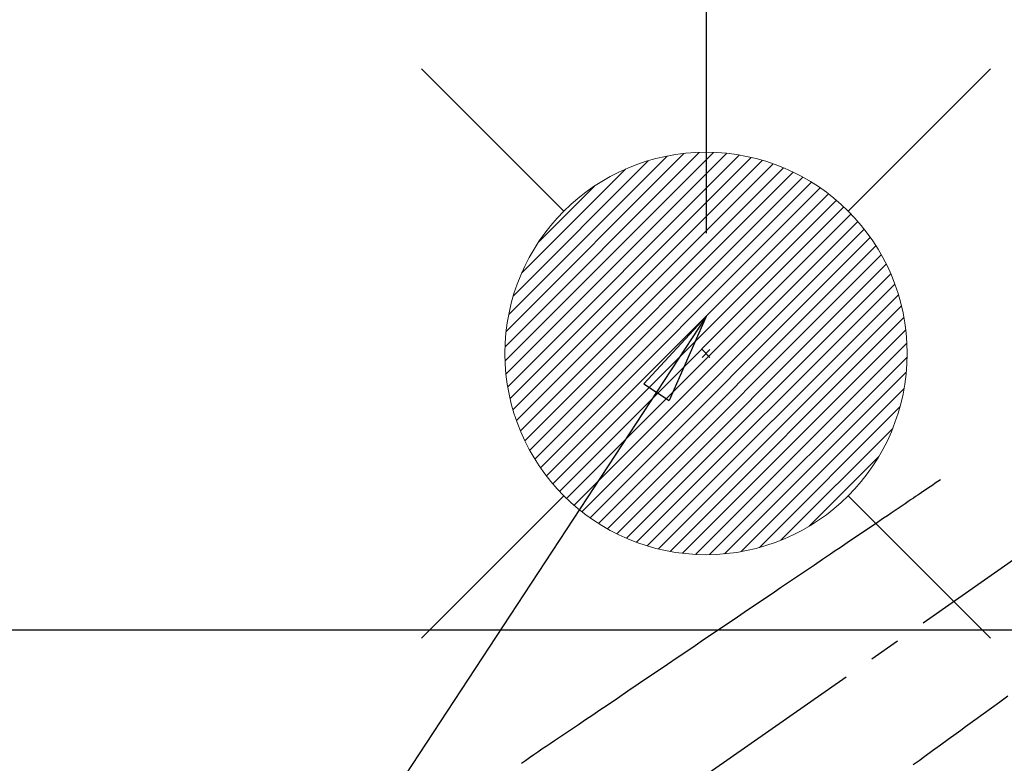
# Model space of a CAD drawing. Extents: x 83844 to 110317, y -25 to 8845.
# Drawn here: x 99561 to 99757, y 6758 to 6906 of the extents above; entities that cross this region are included whole.
import ezdxf

# ---------------------------------------------------------------- set-up
doc = ezdxf.new("R2010")
doc.units = 0
doc.header["$LTSCALE"] = 50
doc.header["$MEASUREMENT"] = 0
doc.linetypes.add('CENTER2', pattern=[1.125, 0.75, -0.125, 0.125, -0.125])
doc.linetypes.add('HIDDEN', pattern=[0.375, 0.25, -0.125])
doc.layers.get('0').update_dxf_attribs({"linetype": 'CONTINUOUS'})
doc.layers.get('DEFPOINTS').update_dxf_attribs({"color": 146, "linetype": 'CONTINUOUS'})
for name, color, linetype in [('126-甲板', 2, 'CONTINUOUS'), ('150-機器', 8, 'CONTINUOUS'), ('160-文字', 254, 'CONTINUOUS')]:
    doc.layers.add(name, color=color, linetype=linetype)
doc.styles.add('KH001', font='txt')
doc.dimstyles.new('KH1xx030', dxfattribs={"dimscale": 30, "dimtxt": 2, "dimasz": 0.6, "dimexe": 0.3, "dimexo": 1.2, "dimgap": 0.5, "dimtad": 3, "dimdec": 1, "dimdsep": 46, "dimlunit": 6, "dimtxsty": 'KH001', "dimblk": 'DOT', "dimcen": 1, "dimdle": 1, "dimclrd": 256, "dimclre": 256, "dimclrt": 256, "dimadec": 0, "dimazin": 0, "dimtfac": 1, "dimtdec": 1, "dimtix": 1, "dimtmove": 2, "dimatfit": 3, "dimldrblk": 'CLOSEDBLANK', "dimfxl": 1, "dimtolj": 1, "dimtzin": 0, "dimlwd": -1, "dimlwe": -1, "dimarcsym": 0})

# ---------------------------------------------------------------- blocks, each defined once
blk = doc.blocks.new('F402_H')
at = {"layer": '150-機器', "color": 13, "linetype": 'CENTER2'}
blk.add_line((0, 0), (244.02, -170.86), dxfattribs=at)
at = {"layer": '150-機器', "color": 13, "linetype": 'HIDDEN'}
for points in [[(73.36, -25.3), (73.88, -25.65), (74.39, -26), (74.9, -26.34), (75.41, -26.69), (75.92, -27.03), (76.43, -27.38), (76.94, -27.72), (77.45, -28.07), (77.89, -28.36), (78.32, -28.65), (78.75, -28.94), (79.18, -29.24), (79.78, -29.64), (80.39, -30.05), (80.99, -30.46), (81.6, -30.87), (82.37, -31.39), (83.14, -31.91), (83.92, -32.44), (84.69, -32.96), (86.38, -34.1), (88.06, -35.24), (89.75, -36.38), (91.44, -37.52), (92.39, -38.16), (93.34, -38.81), (94.29, -39.45), (95.24, -40.09), (96.83, -41.17), (98.43, -42.25), (100.02, -43.32), (101.61, -44.4), (102.8, -45.2), (103.98, -46), (105.17, -46.81), (106.36, -47.61), (109.05, -49.43), (111.74, -51.25), (114.43, -53.07), (117.13, -54.89), (118.8, -56.02), (120.47, -57.15), (122.14, -58.28), (123.82, -59.41), (125.72, -60.7), (127.63, -61.99), (129.53, -63.28), (131.44, -64.56), (133.5, -65.96), (135.56, -67.35), (137.63, -68.75), (139.69, -70.14), (141.11, -71.1), (142.54, -72.07), (143.96, -73.03), (145.38, -73.99), (146.57, -74.8), (147.76, -75.6), (148.95, -76.41), (150.15, -77.21), (150.98, -77.77), (151.8, -78.32), (152.63, -78.88), (153.45, -79.45), (154.27, -80.01), (155.09, -80.59), (155.9, -81.16), (156.72, -81.73)], [(59.94, -68.31), (61.59, -69.5), (63.23, -70.7), (64.88, -71.89), (66.53, -73.09), (67.46, -73.76), (68.39, -74.44), (69.32, -75.11), (70.25, -75.79), (71.81, -76.91), (73.36, -78.04), (74.92, -79.17), (76.47, -80.3), (77.63, -81.14), (78.79, -81.98)]]:
    blk.add_lwpolyline(points, dxfattribs=at)
blk = doc.blocks.new('給湯')
at = {"layer": '160-文字', "color": 4, "linetype": 'Continuous', "lineweight": 20}
for p, q in [((-56.57, 56.57), (-28.28, 28.28)), ((28.28, 28.28), (56.57, 56.57)), ((-39.98, 1.34), (-1.34, 39.98)), ((-39.97, -1.48), (1.48, 39.97)), ((-39.79, -4.12), (4.12, 39.79)), ((-39.76, 4.39), (-4.39, 39.76)), ((-39.45, -6.61), (6.61, 39.45)), ((-39.25, 7.73), (-7.73, 39.25)), ((-38.98, -8.97), (8.97, 38.98)), ((-38.4, -11.22), (11.22, 38.4)), ((-38.31, 11.49), (-11.49, 38.31)), ((-37.71, -13.35), (13.35, 37.7)), ((-36.92, -15.4), (15.4, 36.92)), ((-36.68, 15.96), (-15.96, 36.68)), ((-36.04, -17.35), (17.35, 36.04)), ((-35.08, -19.22), (19.22, 35.08)), ((-34.04, -21), (21, 34.04)), ((-33.29, 22.17), (-22.17, 33.29)), ((-32.93, -22.72), (22.72, 32.92)), ((-31.73, -24.35), (24.35, 31.73)), ((-30.47, -25.92), (25.92, 30.47)), ((-29.13, -27.41), (27.41, 29.13)), ((-27.73, -28.83), (28.83, 27.73)), ((-26.25, -30.18), (30.18, 26.25)), ((-24.7, -31.46), (31.46, 24.7)), ((-23.08, -32.67), (32.67, 23.08)), ((-21.39, -33.8), (33.8, 21.39)), ((-19.61, -34.86), (34.86, 19.61)), ((-17.76, -35.84), (35.84, 17.76)), ((-15.83, -36.73), (36.73, 15.83)), ((-13.81, -37.54), (37.54, 13.81)), ((-11.69, -38.25), (38.25, 11.69)), ((-9.47, -38.86), (38.86, 9.47)), ((-7.14, -39.36), (39.36, 7.14)), ((-4.68, -39.73), (39.72, 4.68)), ((-2.07, -39.95), (39.95, 2.07)), ((0.77, 0.77), (-0.77, -0.77)), ((-0.77, 0.77), (0.77, -0.77)), ((0.71, -39.99), (39.99, -0.71)), ((3.7, -39.83), (39.83, -3.7)), ((6.97, -39.39), (39.39, -6.97)), ((10.62, -38.56), (38.56, -10.62)), ((14.89, -37.12), (37.12, -14.89)), ((20.49, -34.35), (34.35, -20.49)), ((-56.57, -56.57), (-28.28, -28.28)), ((28.28, -28.28), (56.57, -56.57))]:
    blk.add_line(p, q, dxfattribs=at)
blk.add_circle((0, 0), 40, dxfattribs=at)
blk = doc.blocks.new('_ClosedBlank')
at = {"color": 0, "linetype": 'ByBlock', "lineweight": -2}
for p, q in [((-1, 0.167), (0, 0)), ((-1, 0.167), (-1, -0.167)), ((0, 0), (-1, -0.167))]:
    blk.add_line(p, q, dxfattribs=at)
blk = doc.blocks.new('_Dot')
at = {"color": 0, "linetype": 'ByBlock', "lineweight": -2}
blk.add_line((-0.5, 0), (-1, 0), dxfattribs=at)
at = {"color": 0, "linetype": 'ByBlock', "const_width": 0.5}
blk.add_lwpolyline([(-0.25, 0, 1), (0.25, 0, 1)], format="xyb", close=True, dxfattribs=at)

msp = doc.modelspace()

# ---------------------------------------------------------------- linework, layer by layer
at = {"layer": '126-甲板', "linetype": 'Continuous'}
msp.add_lwpolyline([(100207.63, 6784.94), (99427.63, 6784.94, 0.414214), (99417.63, 6774.94), (99417.63, 6359.94, 0.414214), (99427.63, 6349.94), (100207.63, 6349.94, 0.414214), (100217.63, 6359.94), (100217.63, 6774.94, 0.414214)], format="xyb", close=True, dxfattribs=at)
at = {"layer": 'DEFPOINTS'}
msp.add_line((99697.65, 7016.01), (99697.65, 6863.87), dxfattribs=at)

# ---------------------------------------------------------------- block references
at = {"layer": '150-機器', "xscale": -1}
msp.add_blockref('F402_H', (99817.64, 6840.13), dxfattribs=at)
at = {"layer": '160-文字'}
msp.add_blockref('給湯', (99697.65, 6839.94), dxfattribs=at)

# ---------------------------------------------------------------- leaders
at = {"layer": '160-文字', "annotation_type": 0, "has_hookline": 1, "hookline_direction": 1}
for points, text_width in [([(100377.63, 6859.94), (99622.77, 5492.67), (99604.77, 5492.67)], 1240.2), ([(100647.63, 6853.18), (99765.12, 5177.29), (99747.12, 5177.29)], 1630.05), ([(99697.65, 6847.32), (99079.09, 5904.65), (99061.09, 5904.65)], 963.96)]:
    msp.add_leader(points, dimstyle='KH1xx030', override={"dimgap": 0.5, "dimtad": 1}, dxfattribs=dict(at, text_width=text_width))
at = {"layer": '160-文字'}
msp.add_leader([(99937.65, 6839.94), (99079.09, 5904.65)], dimstyle='KH1xx030', override={"dimgap": 0.5, "dimtad": 1}, dxfattribs=at)

doc.saveas('drawing.dxf')
